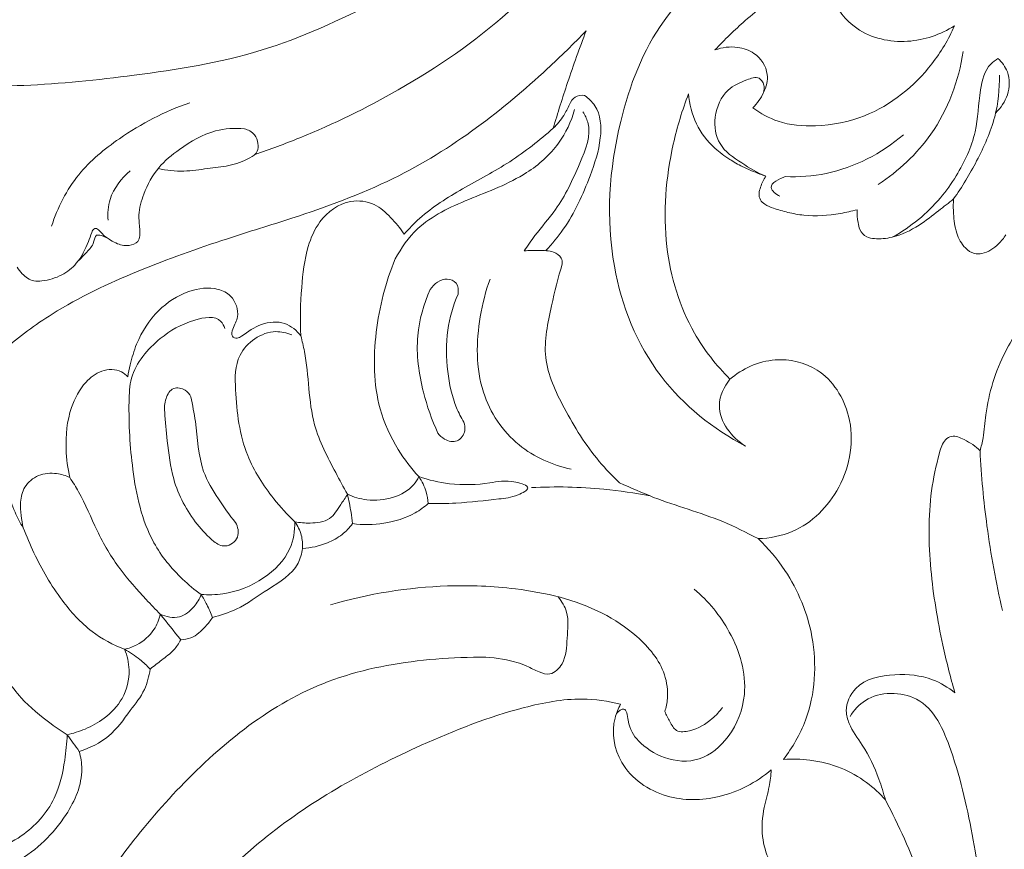
# Model space of a CAD drawing. Units: millimetres. Extents: x 2628 to 3972, y -192 to 965.
# Drawn here: x 2890 to 2946, y 375 to 422 of the extents above; entities that cross this region are included whole.
import ezdxf

# ---------------------------------------------------------------- set-up
doc = ezdxf.new("R2010")
doc.units = ezdxf.units.MM
doc.header["$MEASUREMENT"] = 0
doc.layers.get('0').update_dxf_attribs({"lineweight": 5})
doc.styles.add('Arial', font='arial.ttf')
doc.dimstyles.new('Dimension Style 01', dxfattribs={"dimtxt": 10, "dimasz": 7, "dimexe": 0.5, "dimexo": 0.5, "dimgap": 0.25, "dimtad": 1, "dimtoh": 1, "dimdec": 0, "dimzin": 1, "dimdsep": 46, "dimtxsty": 'Arial', "dimcen": 0.5, "dimazin": 0, "dimtfac": 1, "dimtdec": 4, "dimtix": 1, "dimtmove": 1, "dimatfit": 3, "dimfxl": 1, "dimtolj": 1, "dimtzin": 1, "dimarcsym": 0})

# ---------------------------------------------------------------- blocks, each defined once
blk = doc.blocks.new('*D4')
at = {"color": 0, "lineweight": -2, "transparency": 16777216}
for p, q in [((2818.959, 376.754), (2818.959, 211.372)), ((3081.435, 376.754), (3081.435, 211.372)), ((2825.959, 211.872), (3074.435, 211.872))]:
    blk.add_line(p, q, dxfattribs=at)
at = {"color": 0, "transparency": 16777216}
for points in [[(2825.959, 213.039), (2825.959, 210.705), (2818.959, 211.872)], [(3074.435, 213.039), (3074.435, 210.705), (3081.435, 211.872)]]:
    blk.add_solid(points, dxfattribs=at)
at = {"layer": 'Defpoints', "color": 0, "transparency": 16777216}
for p in [(2818.959, 377.254), (3081.435, 377.254), (3081.435, 211.872)]:
    blk.add_point(p, dxfattribs=at)
at = {"color": 0, "transparency": 16777216, "insert": (2950.197, 217.228), "char_height": 10, "attachment_point": 5, "style": 'Arial'}
blk.add_mtext('\\A1;260', dxfattribs=at)
blk = doc.blocks.new('N-383_260_470')
for points, knots in [([(2878.141, 415.366, 26.366), (2878.828, 416.085, 26.366), (2880.726, 417.58, 26.366), (2885.145, 418.147, 26.366), (2890.544, 418.035, 26.366), (2897.074, 418.729, 26.366), (2903.992, 419.82, 26.366), (2910.645, 422.89, 26.366), (2917.342, 426.79, 26.366), (2923.343, 432.335, 26.366), (2926.348, 439.073, 26.366), (2928.102, 443.034, 26.366), (2928.728, 444.651, 26.366)], [0, 0, 0, 0, 2.982994, 6.990098, 12.980537, 19.285332, 26.644225, 33.863189, 41.076313, 49.929423, 57.75314, 62.956536, 62.956536, 62.956536, 62.956536]), ([(2903.594, 414.236, 26.366), (2904.452, 414.523, 26.366), (2907.253, 415.554, 26.366), (2912.241, 418.006, 26.366), (2918.838, 422.502, 26.366), (2924.084, 428.988, 26.366), (2926.605, 434.069, 26.366), (2927.446, 436.275, 26.366)], [0, 0, 0, 0, 2.714456, 8.944432, 16.636338, 26.480876, 33.565672, 33.565672, 33.565672, 33.565672]), ([(2939.241, 427.464, 26.366), (2939.06, 427.583, 26.366), (2938.642, 427.8, 26.366), (2937.398, 427.998, 26.366), (2934.443, 427.834, 26.366), (2930.52, 425.63, 26.366), (2926.28, 421.78, 26.366), (2923.887, 415.515, 26.366), (2923.39, 408.286, 26.366), (2926.116, 401.412, 26.366), (2929.666, 398.606, 26.366), (2931.508, 397.635, 26.366)], [0, 0, 0, 0, 0.649158, 1.389312, 3.75061, 9.382897, 14.438546, 20.680681, 28.926168, 35.716721, 41.962858, 41.962858, 41.962858, 41.962858]), ([(2936.063, 424.454, 26.366), (2935.795, 424.402, 26.366), (2935.004, 424.202, 26.366), (2933.385, 423.434, 26.366), (2931.582, 421.977, 26.366), (2930.304, 420.764, 26.366), (2929.762, 420.176, 26.366)], [-27.513157, -27.513157, -27.513157, -27.513157, -26.695906, -25.073173, -22.184993, -19.78694, -19.78694, -19.78694, -19.78694]), ([(2943.386, 421.546, 26.366), (2942.592, 421.054, 26.366), (2940.703, 420.391, 26.366), (2937.832, 421.014, 26.366), (2936.43, 422.872, 26.366), (2936.118, 424.038, 26.366), (2936.063, 424.454, 26.366)], [-36.886105, -36.886105, -36.886105, -36.886105, -34.085254, -31.104332, -28.773817, -27.513157, -27.513157, -27.513157, -27.513157]), ([(2922.438, 421.271, 26.366), (2921.721, 420.527, 26.366), (2919.731, 418.589, 26.366), (2916.196, 415.59, 26.366), (2911.356, 412.59, 26.366), (2906.449, 410.806, 26.366), (2901.524, 409.314, 26.366), (2896.905, 407.664, 26.366), (2892.565, 405.637, 26.366), (2890.177, 403.872, 26.366), (2889.32, 403.118, 26.366)], [-212.898728, -212.898728, -212.898728, -212.898728, -209.79735, -204.571169, -199.015311, -192.822559, -188.975315, -183.570969, -178.106981, -174.693025, -174.693025, -174.693025, -174.693025]), ([(2920.563, 415.728, 26.366), (2920.819, 416.597, 26.366), (2921.404, 418.459, 26.366), (2922.064, 420.296, 26.366), (2922.438, 421.271, 26.366)], [-218.751713, -218.751713, -218.751713, -218.751713, -216.034245, -212.898728, -212.898728, -212.898728, -212.898728]), ([(2931.912, 416.892, 26.366), (2932.349, 416.565, 26.366), (2933.479, 415.938, 26.366), (2935.731, 415.764, 26.366), (2938.997, 416.4, 26.366), (2941.795, 418.663, 26.366), (2943.049, 420.782, 26.366), (2943.386, 421.546, 26.366)], [-13.971401, -13.971401, -13.971401, -13.971401, -12.334765, -10.189841, -7.344081, -2.504921, 0, 0, 0, 0]), ([(2929.762, 420.176, 26.366), (2930.169, 420.326, 26.366), (2930.962, 420.425, 26.366), (2932.161, 420.019, 26.366), (2932.906, 418.922, 26.366), (2932.585, 417.718, 26.366), (2932.171, 417.134, 26.366), (2931.912, 416.892, 26.366)], [-19.78694, -19.78694, -19.78694, -19.78694, -18.483973, -17.502413, -16.083906, -15.037078, -13.971401, -13.971401, -13.971401, -13.971401]), ([(2939.05, 412.523, 26.366), (2940.206, 413.283, 26.366), (2942.526, 415.422, 26.366), (2943.628, 418.431, 26.366), (2943.888, 420.094, 26.366)], [0, 0, 0, 0, 4.151074, 9.201114, 9.201114, 9.201114, 9.201114]), ([(2945.859, 419.691, 26.366), (2945.713, 419.603, 26.366), (2945.136, 419.177, 26.366), (2944.756, 417.604, 26.366), (2944.716, 415.395, 26.366), (2943.737, 413.317, 26.366), (2942.25, 411.202, 26.366), (2940.901, 410.111, 26.366), (2939.886, 409.537, 26.366)], [0, 0, 0, 0, 0.510813, 2.099838, 4.494926, 7.224497, 8.766077, 12.266747, 12.266747, 12.266747, 12.266747]), ([(2945.736, 416.607, 26.366), (2946.031, 416.886, 26.366), (2946.52, 417.609, 26.366), (2946.562, 418.859, 26.366), (2946.09, 419.482, 26.366), (2945.859, 419.691, 26.366)], [0, 0, 0, 0, 1.217687, 2.516924, 3.449178, 3.449178, 3.449178, 3.449178]), ([(2932.429, 417.556, 26.366), (2932.533, 417.741, 26.366), (2932.636, 418.131, 26.366), (2932.25, 418.736, 26.366), (2931.369, 418.396, 26.366), (2930.291, 417.937, 26.366), (2929.627, 416.426, 26.366), (2929.882, 414.689, 26.366), (2931.27, 413.739, 26.366), (2932.177, 413.193, 26.366), (2932.659, 412.99, 26.366)], [0, 0, 0, 0, 0.636827, 1.107646, 1.808587, 3.016819, 4.724864, 6.25317, 7.905993, 9.47449, 9.47449, 9.47449, 9.47449]), ([(2943.338, 411.702, 26.366), (2943.827, 412.39, 26.366), (2944.715, 413.896, 26.366), (2945.79, 416.231, 26.366), (2945.959, 417.954, 26.366), (2945.949, 418.75, 26.366)], [0, 0, 0, 0, 2.531002, 5.243237, 7.632872, 7.632872, 7.632872, 7.632872]), ([(2920.137, 408.76, 26.366), (2920.497, 409.14, 26.366), (2921.569, 410.417, 26.366), (2922.561, 412.649, 26.366), (2923.358, 414.989, 26.366), (2923.249, 416.793, 26.366), (2922.569, 417.429, 26.366), (2922.345, 417.588, 26.366)], [0, 0, 0, 0, 1.569965, 4.976041, 7.203975, 9.067406, 9.891068, 9.891068, 9.891068, 9.891068]), ([(2922.345, 417.588, 26.366), (2922.165, 417.612, 26.366), (2921.753, 417.577, 26.366), (2921.449, 417.012, 26.366), (2921.153, 416.367, 26.366), (2920.788, 415.943, 26.366), (2920.563, 415.728, 26.366)], [0, 0, 0, 0, 0.545031, 1.08076, 1.786487, 2.718273, 2.718273, 2.718273, 2.718273]), ([(2928.262, 417.689, 26.366), (2927.9, 416.758, 26.366), (2927.053, 413.93, 26.366), (2926.655, 409.193, 26.366), (2928.066, 404.483, 26.366), (2929.836, 402.228, 26.366), (2930.618, 401.447, 26.366)], [199.087024, 199.087024, 199.087024, 199.087024, 202.082975, 207.922366, 213.085656, 216.400707, 216.400707, 216.400707, 216.400707]), ([(2932.659, 412.99, 26.366), (2932.545, 413.032, 26.366), (2932.093, 413.205, 26.366), (2931.385, 413.485, 26.366), (2930.527, 413.979, 26.366), (2929.554, 414.7, 26.366), (2928.596, 415.931, 26.366), (2928.306, 417.101, 26.366), (2928.262, 417.689, 26.366)], [192.247526, 192.247526, 192.247526, 192.247526, 192.613852, 193.697643, 194.526204, 195.57848, 197.317616, 199.087024, 199.087024, 199.087024, 199.087024]), ([(2892.024, 410.151, 26.366), (2892.363, 411.202, 26.366), (2893.354, 413.172, 26.366), (2896.203, 415.499, 26.366), (2898.464, 416.691, 26.366), (2899.881, 417.175, 26.366)], [0, 0, 0, 0, 3.312309, 6.398797, 10.892376, 10.892376, 10.892376, 10.892376]), ([(2911.579, 408.29, 26.366), (2911.912, 408.914, 26.366), (2912.992, 410.456, 26.366), (2915.836, 411.757, 26.366), (2918.801, 412.825, 26.366), (2920.93, 414.679, 26.366), (2921.584, 416.107, 26.366), (2921.779, 416.785, 26.366)], [0, 0, 0, 0, 2.122288, 5.480171, 9.109839, 11.58541, 13.702194, 13.702194, 13.702194, 13.702194]), ([(2918.917, 408.744, 26.366), (2919.113, 409.038, 26.366), (2919.66, 409.851, 26.366), (2921.004, 411.337, 26.366), (2921.983, 413.473, 26.366), (2922.83, 415.537, 26.366), (2922.367, 416.465, 26.366), (2922.255, 416.648, 26.366)], [0, 0, 0, 0, 1.059733, 2.94192, 5.92785, 8.300203, 8.94166, 8.94166, 8.94166, 8.94166]), ([(2894.306, 409.789, 26.366), (2894.341, 409.879, 26.366), (2894.519, 410.193, 26.366), (2894.91, 409.672, 26.366), (2895.263, 409.424, 26.366), (2895.768, 409.125, 26.366), (2896.346, 408.974, 26.366), (2897.078, 409.25, 26.366), (2897.048, 410.048, 26.366), (2896.931, 410.919, 26.366), (2897.292, 412.157, 26.366), (2898.001, 413.513, 26.366), (2899.473, 414.696, 26.366), (2901.093, 415.664, 26.366), (2902.445, 415.737, 26.366), (2902.991, 415.693, 26.366)], [0, 0, 0, 0, 0.290572, 0.806309, 1.306433, 1.75403, 2.516916, 3.068989, 3.780399, 4.578459, 5.798517, 7.519124, 9.10181, 11.40031, 13.045294, 13.045294, 13.045294, 13.045294]), ([(2902.991, 415.693, 26.366), (2903.209, 415.641, 26.366), (2903.611, 415.432, 26.366), (2903.774, 414.89, 26.366), (2903.787, 414.337, 26.366), (2903.083, 413.876, 26.366), (2902.138, 413.56, 26.366), (2900.849, 413.436, 26.366), (2899.515, 413.222, 26.366), (2898.563, 413.331, 26.366), (2898.078, 413.427, 26.366)], [0, 0, 0, 0, 0.672439, 1.206311, 1.64482, 2.209134, 3.489027, 4.704074, 6.054837, 7.538216, 7.538216, 7.538216, 7.538216]), ([(2912.076, 409.695, 26.366), (2912.354, 410.012, 26.366), (2913.342, 411.026, 26.366), (2915.425, 412.339, 26.366), (2918.148, 413.739, 26.366), (2919.781, 415.039, 26.366), (2920.563, 415.728, 26.366)], [-229.19987, -229.19987, -229.19987, -229.19987, -227.937234, -224.969648, -221.879038, -218.751713, -218.751713, -218.751713, -218.751713]), ([(2933.763, 412.971, 26.366), (2934.541, 412.939, 26.366), (2936.975, 413.101, 26.366), (2939.234, 414.288, 26.366), (2940.483, 415.345, 26.366)], [0, 0, 0, 0, 2.336549, 7.245304, 7.245304, 7.245304, 7.245304]), ([(2895.238, 410.485, 26.366), (2895.208, 410.882, 26.366), (2895.291, 411.968, 26.366), (2895.986, 412.879, 26.366), (2896.5, 413.294, 26.366)], [0, 0, 0, 0, 1.196399, 3.178151, 3.178151, 3.178151, 3.178151]), ([(2937.848, 411.084, 26.366), (2937.536, 411, 26.366), (2936.537, 410.793, 26.366), (2935.192, 410.673, 26.366), (2933.928, 410.924, 26.366), (2933.183, 411.124, 26.366), (2932.642, 411.345, 26.366), (2932.307, 411.636, 26.366), (2932.248, 412.019, 26.366), (2932.375, 412.477, 26.366), (2932.527, 412.801, 26.366), (2932.659, 412.99, 26.366)], [185.096015, 185.096015, 185.096015, 185.096015, 186.067645, 188.158386, 189.0761, 189.922523, 190.469225, 190.826887, 191.1888, 191.556961, 192.247526, 192.247526, 192.247526, 192.247526]), ([(2933.449, 411.851, 26.366), (2933.247, 411.965, 26.366), (2932.579, 412.444, 26.366), (2933.44, 412.863, 26.366), (2933.763, 412.971, 26.366)], [0, 0, 0, 0, 0.696944, 1.71857, 1.71857, 1.71857, 1.71857]), ([(2906.207, 403.91, 26.366), (2906.153, 404.826, 26.366), (2906.209, 406.532, 26.366), (2906.462, 408.756, 26.366), (2907.256, 410.625, 26.366), (2908.743, 411.722, 26.366), (2910.394, 411.519, 26.366), (2911.34, 410.653, 26.366), (2911.858, 410.039, 26.366), (2912.076, 409.695, 26.366)], [-241.714221, -241.714221, -241.714221, -241.714221, -238.961602, -236.600526, -235.050175, -232.950694, -231.611554, -230.42166, -229.19987, -229.19987, -229.19987, -229.19987]), ([(2943.338, 411.702, 26.366), (2943.058, 411.475, 26.366), (2942.406, 410.973, 26.366), (2941.323, 410.116, 26.366), (2940.074, 409.502, 26.366), (2939.021, 409.401, 26.366), (2938.34, 409.515, 26.366), (2937.982, 409.896, 26.366), (2937.881, 410.461, 26.366), (2937.839, 410.839, 26.366), (2937.848, 411.084, 26.366)], [305.184472, 305.184472, 305.184472, 305.184472, 306.265869, 307.651335, 309.335209, 310.339721, 310.789805, 311.3565, 311.760796, 312.495024, 312.495024, 312.495024, 312.495024]), ([(2946.311, 409.663, 26.366), (2946.194, 409.474, 26.366), (2945.821, 409.025, 26.366), (2945.187, 408.585, 26.366), (2944.456, 408.56, 26.366), (2943.874, 408.967, 26.366), (2943.444, 409.789, 26.366), (2943.32, 410.771, 26.366), (2943.316, 411.425, 26.366), (2943.338, 411.702, 26.366)], [299.467433, 299.467433, 299.467433, 299.467433, 300.134205, 301.219408, 301.645768, 302.245373, 303.226229, 304.348989, 305.184472, 305.184472, 305.184472, 305.184472]), ([(2890.057, 407.82, 26.366), (2890.139, 407.684, 26.366), (2890.4, 407.363, 26.366), (2890.897, 406.989, 26.366), (2891.722, 407.047, 26.366), (2892.597, 407.298, 26.366), (2893.584, 408.07, 26.366), (2894.022, 409.004, 26.366), (2894.251, 409.614, 26.366), (2894.306, 409.789, 26.366)], [0, 0, 0, 0, 0.478173, 1.249805, 1.718443, 2.894505, 3.950875, 5.363453, 5.911979, 5.911979, 5.911979, 5.911979]), ([(2893.54, 408.176, 26.366), (2893.715, 408.33, 26.366), (2894.016, 408.689, 26.366), (2894.439, 409.091, 26.366), (2894.486, 409.695, 26.366), (2894.94, 409.599, 26.366), (2895.157, 409.513, 26.366), (2895.29, 409.414, 26.366)], [0, 0, 0, 0, 0.698807, 1.383474, 1.810137, 2.060564, 2.557015, 2.557015, 2.557015, 2.557015]), ([(2921.076, 407.999, 26.366), (2921.081, 408.114, 26.366), (2921.039, 408.43, 26.366), (2920.495, 408.775, 26.366), (2919.751, 408.763, 26.366), (2919.194, 408.771, 26.366), (2918.917, 408.744, 26.366)], [0, 0, 0, 0, 0.345752, 0.888686, 1.727433, 2.561097, 2.561097, 2.561097, 2.561097]), ([(2912.916, 395.905, 26.366), (2912.478, 396.375, 26.366), (2911.57, 397.569, 26.366), (2910.336, 400.292, 26.366), (2910.309, 404.138, 26.366), (2911.019, 406.965, 26.366), (2911.579, 408.29, 26.366)], [0, 0, 0, 0, 1.927684, 4.475061, 8.826554, 13.141254, 13.141254, 13.141254, 13.141254]), ([(2924.339, 395.554, 26.366), (2923.93, 395.937, 26.366), (2922.692, 397.221, 26.366), (2921.236, 399.59, 26.366), (2919.805, 402.616, 26.366), (2920.434, 405.479, 26.366), (2920.825, 407.221, 26.366), (2921.076, 407.999, 26.366)], [0, 0, 0, 0, 1.682194, 5.317973, 8.380082, 11.330248, 13.785174, 13.785174, 13.785174, 13.785174]), ([(2896.355, 401.578, 26.366), (2896.393, 401.808, 26.366), (2896.524, 402.44, 26.366), (2896.921, 403.791, 26.366), (2897.953, 405.392, 26.366), (2899.655, 406.522, 26.366), (2901.239, 406.738, 26.366), (2902.396, 406.179, 26.366), (2902.762, 405.101, 26.366), (2902.376, 404.449, 26.366), (2902.197, 403.882, 26.366), (2902.591, 403.725, 26.366), (2903.128, 404.107, 26.366), (2903.907, 404.665, 26.366), (2905.292, 404.791, 26.366), (2905.972, 404.214, 26.366), (2906.207, 403.91, 26.366)], [-257.189833, -257.189833, -257.189833, -257.189833, -256.491563, -255.253838, -252.975363, -250.953944, -249.265452, -248.47518, -247.235763, -246.488076, -246.079362, -245.787273, -245.499304, -244.188425, -242.867505, -241.714221, -241.714221, -241.714221, -241.714221]), ([(2915.149, 406.292, 26.366), (2915.18, 406.499, 26.366), (2915.142, 406.961, 26.366), (2914.317, 407.306, 26.366), (2913.781, 406.865, 26.366), (2913.562, 406.557, 26.366)], [0, 0, 0, 0, 0.628374, 1.18064, 2.314887, 2.314887, 2.314887, 2.314887]), ([(2921.586, 396.328, 26.366), (2920.519, 396.556, 26.366), (2918.315, 397.514, 26.366), (2916.121, 400.82, 26.366), (2916.188, 404.346, 26.366), (2916.716, 406.451, 26.366), (2916.971, 407.145, 26.366)], [0, 0, 0, 0, 3.27451, 6.894285, 11.189448, 13.406708, 13.406708, 13.406708, 13.406708]), ([(2914.002, 398.385, 26.366), (2913.651, 399.128, 26.366), (2913.031, 400.924, 26.366), (2912.634, 403.763, 26.366), (2913.192, 405.723, 26.366), (2913.562, 406.557, 26.366)], [0, 0, 0, 0, 2.463676, 5.683908, 8.421824, 8.421824, 8.421824, 8.421824]), ([(2915.472, 399.003, 26.366), (2915.317, 399.267, 26.366), (2914.856, 400.175, 26.366), (2914.482, 401.955, 26.366), (2914.435, 404.178, 26.366), (2914.867, 405.637, 26.366), (2915.149, 406.292, 26.366)], [0, 0, 0, 0, 0.920181, 3.037578, 5.389107, 7.529031, 7.529031, 7.529031, 7.529031]), ([(2944.844, 397.369, 26.366), (2944.909, 397.613, 26.366), (2945.071, 398.287, 26.366), (2945.209, 400.232, 26.366), (2945.998, 402.856, 26.366), (2947.608, 405.112, 26.366), (2948.775, 406.005, 26.366), (2949.167, 406.259, 26.366)], [284.639478, 284.639478, 284.639478, 284.639478, 285.396631, 286.715294, 290.47741, 293.453277, 294.855927, 294.855927, 294.855927, 294.855927]), ([(2900.53, 389.2, 26.366), (2900.16, 389.465, 26.366), (2899.133, 390.319, 26.366), (2897.333, 392.515, 26.366), (2896.561, 396.166, 26.366), (2896.384, 399.309, 26.366), (2896.493, 402.012, 26.366), (2898.037, 403.79, 26.366), (2899.764, 404.795, 26.366), (2901.522, 405.115, 26.366), (2901.825, 404.477, 26.366), (2901.873, 404.333, 26.366)], [0, 0, 0, 0, 1.36603, 4.001424, 8.343084, 12.195879, 13.546397, 16.326477, 18.550791, 20.04041, 20.49511, 20.49511, 20.49511, 20.49511]), ([(2905.683, 403.97, 26.366), (2905.396, 404.083, 26.366), (2904.275, 404.357, 26.366), (2902.43, 403.062, 26.366), (2902.476, 400.204, 26.366), (2902.831, 397.318, 26.366), (2904.392, 394.89, 26.366), (2905.434, 393.742, 26.366), (2905.865, 393.337, 26.366)], [0, 0, 0, 0, 0.925192, 3.360887, 5.33689, 9.137722, 12.019218, 13.791446, 13.791446, 13.791446, 13.791446]), ([(2908.856, 394.896, 26.366), (2908.622, 395.302, 26.366), (2907.948, 396.59, 26.366), (2906.58, 399.172, 26.366), (2906.689, 401.959, 26.366), (2906.279, 403.617, 26.366), (2906.207, 403.91, 26.366)], [0, 0, 0, 0, 1.404537, 4.378024, 8.59146, 9.498216, 9.498216, 9.498216, 9.498216]), ([(2930.618, 401.447, 26.366), (2930.97, 401.748, 26.366), (2931.782, 402.261, 26.366), (2933.509, 402.721, 26.366), (2935.992, 402.152, 26.366), (2937.9, 399.121, 26.366), (2937.245, 395.241, 26.366), (2934.781, 392.752, 26.366), (2932.877, 392.396, 26.366), (2932.213, 392.376, 26.366)], [216.400707, 216.400707, 216.400707, 216.400707, 217.789361, 219.233909, 221.683961, 224.855099, 228.939938, 232.584536, 234.578313, 234.578313, 234.578313, 234.578313]), ([(2893.062, 395.848, 26.366), (2892.937, 396.373, 26.366), (2892.769, 397.708, 26.366), (2892.951, 399.634, 26.366), (2893.78, 401.193, 26.366), (2894.826, 402.015, 26.366), (2895.841, 402.042, 26.366), (2896.254, 401.69, 26.366), (2896.355, 401.578, 26.366)], [-265.540142, -265.540142, -265.540142, -265.540142, -263.919646, -261.522508, -259.86011, -258.770997, -257.642358, -257.189833, -257.189833, -257.189833, -257.189833]), ([(2931.508, 397.635, 26.366), (2931.093, 397.882, 26.366), (2930.382, 398.548, 26.366), (2929.797, 400.025, 26.366), (2930.28, 401.032, 26.366), (2930.618, 401.447, 26.366)], [0, 0, 0, 0, 1.447607, 2.846857, 4.453592, 4.453592, 4.453592, 4.453592]), ([(2899.95, 400.45, 26.366), (2899.872, 400.593, 26.366), (2899.622, 400.893, 26.366), (2898.88, 401.066, 26.366), (2898.471, 400.321, 26.366), (2898.424, 399.831, 26.366), (2898.462, 399.579, 26.366)], [0, 0, 0, 0, 0.488219, 1.150432, 1.876212, 2.64173, 2.64173, 2.64173, 2.64173]), ([(2902.49, 393.301, 26.366), (2902.134, 393.726, 26.366), (2901.477, 394.658, 26.366), (2900.366, 396.487, 26.366), (2900.332, 398.578, 26.366), (2900.036, 399.978, 26.366), (2899.95, 400.45, 26.366)], [0, 0, 0, 0, 1.66218, 3.431805, 6.301394, 7.739282, 7.739282, 7.739282, 7.739282]), ([(2898.462, 399.579, 26.366), (2898.492, 399.033, 26.366), (2898.624, 397.759, 26.366), (2898.878, 395.509, 26.366), (2899.923, 393.536, 26.366), (2900.914, 392.51, 26.366), (2901.256, 392.212, 26.366)], [0, 0, 0, 0, 1.639445, 3.846821, 6.75221, 8.112444, 8.112444, 8.112444, 8.112444]), ([(2914.002, 398.385, 26.366), (2914.101, 398.242, 26.366), (2914.401, 397.954, 26.366), (2915.15, 397.797, 26.366), (2915.602, 398.442, 26.366), (2915.529, 398.855, 26.366), (2915.472, 399.003, 26.366)], [0, 0, 0, 0, 0.520035, 1.230984, 1.965837, 2.439803, 2.439803, 2.439803, 2.439803]), ([(2943.412, 383.601, 26.366), (2943.154, 384.497, 26.366), (2942.578, 386.816, 26.366), (2941.932, 390.633, 26.366), (2941.876, 394.379, 26.366), (2942.396, 396.784, 26.366), (2942.725, 397.933, 26.366), (2943.325, 398.306, 26.366), (2944.08, 397.956, 26.366), (2944.591, 397.639, 26.366), (2944.844, 397.369, 26.366)], [267.742096, 267.742096, 267.742096, 267.742096, 270.539392, 274.900858, 279.369505, 281.576403, 282.402968, 282.790078, 283.526531, 284.639478, 284.639478, 284.639478, 284.639478]), ([(2885.557, 397.041, 26.366), (2885.646, 397.109, 26.366), (2886.116, 397.429, 26.366), (2887.06, 397.706, 26.366), (2888.351, 397.531, 26.366), (2889.184, 396.469, 26.366), (2889.5, 395.191, 26.366), (2889.861, 393.962, 26.366), (2890.235, 393.275, 26.366), (2890.411, 392.994, 26.366)], [-167.474327, -167.474327, -167.474327, -167.474327, -167.140265, -165.775675, -164.605417, -163.485942, -161.99186, -160.655358, -159.659641, -159.659641, -159.659641, -159.659641]), ([(2946.122, 388.284, 26.366), (2945.751, 389.872, 26.366), (2945.195, 392.888, 26.366), (2944.915, 395.94, 26.366), (2944.844, 397.369, 26.366)], [0, 0, 0, 0, 4.892688, 9.183049, 9.183049, 9.183049, 9.183049]), ([(2890.411, 392.994, 26.366), (2890.361, 393.222, 26.366), (2890.288, 393.708, 26.366), (2890.223, 394.488, 26.366), (2890.433, 395.392, 26.366), (2891.253, 396.066, 26.366), (2892.239, 396.139, 26.366), (2892.827, 395.962, 26.366), (2893.062, 395.848, 26.366)], [-270.727668, -270.727668, -270.727668, -270.727668, -270.025731, -269.258484, -268.381128, -267.354836, -266.322396, -265.540142, -265.540142, -265.540142, -265.540142]), ([(2898.208, 388.075, 26.366), (2897.936, 388.348, 26.366), (2897.147, 389.182, 26.366), (2895.808, 390.67, 26.366), (2894.565, 392.774, 26.366), (2893.849, 394.628, 26.366), (2893.237, 395.585, 26.366), (2893.062, 395.848, 26.366)], [0, 0, 0, 0, 1.154995, 3.445807, 5.985003, 8.436057, 9.38414, 9.38414, 9.38414, 9.38414]), ([(2908.856, 394.896, 26.366), (2909.202, 394.74, 26.366), (2910.072, 394.49, 26.366), (2911.439, 394.609, 26.366), (2912.495, 395.196, 26.366), (2912.835, 395.74, 26.366), (2912.916, 395.905, 26.366)], [0, 0, 0, 0, 1.138121, 2.668594, 4.016289, 4.564641, 4.564641, 4.564641, 4.564641]), ([(2913.451, 394.373, 26.366), (2913.436, 394.598, 26.366), (2913.342, 395.14, 26.366), (2913.097, 395.641, 26.366), (2912.916, 395.905, 26.366)], [0, 0, 0, 0, 0.677204, 1.6376, 1.6376, 1.6376, 1.6376]), ([(2912.916, 395.905, 26.366), (2913.481, 395.71, 26.366), (2914.795, 395.392, 26.366), (2916.771, 395.46, 26.366), (2918.023, 395.765, 26.366), (2919.448, 395.296, 26.366), (2918.337, 394.722, 26.366), (2917.108, 394.603, 26.366), (2915.304, 394.372, 26.366), (2913.975, 394.364, 26.366), (2913.451, 394.373, 26.366)], [0, 0, 0, 0, 1.793171, 4.078475, 5.557595, 6.327241, 6.994325, 8.11513, 10.579012, 12.150602, 12.150602, 12.150602, 12.150602]), ([(2932.213, 392.376, 26.366), (2931.555, 392.723, 26.366), (2929.645, 393.682, 26.366), (2926.888, 394.408, 26.366), (2924.978, 395.264, 26.366), (2924.339, 395.554, 26.366)], [0, 0, 0, 0, 2.230673, 6.39403, 8.50018, 8.50018, 8.50018, 8.50018]), ([(2926.076, 394.802, 26.366), (2925.206, 394.973, 26.366), (2922.966, 395.302, 26.366), (2920.694, 395.35, 26.366), (2919.322, 395.277, 26.366)], [0, 0, 0, 0, 2.660644, 6.783335, 6.783335, 6.783335, 6.783335]), ([(2892.91, 381.217, 26.366), (2892.599, 381.41, 26.366), (2891.678, 382.045, 26.366), (2890.13, 383.313, 26.366), (2888.712, 385.558, 26.366), (2887.04, 387.704, 26.366), (2886.216, 390.033, 26.366), (2886.055, 392.002, 26.366), (2886.975, 393.077, 26.366), (2886.747, 394.02, 26.366), (2886.073, 394.698, 26.366), (2885.296, 394.691, 26.366), (2884.89, 394.571, 26.366)], [0, 0, 0, 0, 1.097106, 3.360448, 5.929803, 9.019703, 11.441299, 13.329724, 14.597245, 15.266382, 16.036189, 17.308377, 17.308377, 17.308377, 17.308377]), ([(2905.865, 393.337, 26.366), (2906.149, 393.275, 26.366), (2906.802, 393.237, 26.366), (2907.9, 393.358, 26.366), (2908.41, 394.238, 26.366), (2908.738, 394.698, 26.366), (2908.856, 394.896, 26.366)], [0, 0, 0, 0, 0.873956, 1.99187, 3.023398, 3.715466, 3.715466, 3.715466, 3.715466]), ([(2908.856, 394.896, 26.366), (2908.938, 394.561, 26.366), (2909.048, 394.007, 26.366), (2909.12, 393.448, 26.366), (2909.142, 393.23, 26.366)], [0, 0, 0, 0, 1.034781, 1.691915, 1.691915, 1.691915, 1.691915]), ([(2913.451, 394.373, 26.366), (2913.222, 394.176, 26.366), (2912.463, 393.629, 26.366), (2910.969, 393.172, 26.366), (2909.732, 393.153, 26.366), (2909.142, 393.23, 26.366)], [0, 0, 0, 0, 0.905064, 2.787349, 4.573201, 4.573201, 4.573201, 4.573201]), ([(2900.53, 389.2, 26.366), (2900.94, 389.168, 26.366), (2902.195, 389.2, 26.366), (2904.096, 389.948, 26.366), (2905.66, 391.518, 26.366), (2905.869, 392.82, 26.366), (2905.865, 393.337, 26.366)], [0, 0, 0, 0, 1.234361, 3.727763, 5.963886, 7.515428, 7.515428, 7.515428, 7.515428]), ([(2901.256, 392.212, 26.366), (2901.438, 392.066, 26.366), (2901.957, 391.795, 26.366), (2902.787, 392.411, 26.366), (2902.615, 393.05, 26.366), (2902.49, 393.301, 26.366)], [0, 0, 0, 0, 0.700858, 1.557309, 2.399027, 2.399027, 2.399027, 2.399027]), ([(2906.3, 391.813, 26.366), (2906.316, 392.068, 26.366), (2906.27, 392.613, 26.366), (2906.027, 393.108, 26.366), (2905.865, 393.337, 26.366)], [0, 0, 0, 0, 0.765518, 1.609579, 1.609579, 1.609579, 1.609579]), ([(2909.142, 393.23, 26.366), (2908.974, 392.999, 26.366), (2908.552, 392.55, 26.366), (2907.582, 392.03, 26.366), (2906.783, 391.843, 26.366), (2906.3, 391.813, 26.366)], [0, 0, 0, 0, 0.855785, 1.81453, 3.266999, 3.266999, 3.266999, 3.266999]), ([(2896.176, 386.079, 26.366), (2895.519, 386.332, 26.366), (2894.147, 387.062, 26.366), (2892.406, 388.998, 26.366), (2891.21, 391.07, 26.366), (2890.594, 392.507, 26.366), (2890.411, 392.994, 26.366)], [0, 0, 0, 0, 2.111323, 4.575239, 7.699469, 9.259049, 9.259049, 9.259049, 9.259049]), ([(2932.213, 392.376, 26.366), (2932.787, 391.832, 26.366), (2934.188, 390.18, 26.366), (2935.652, 386.641, 26.366), (2935.419, 382.641, 26.366), (2934.176, 380.493, 26.366), (2933.66, 379.818, 26.366)], [234.578313, 234.578313, 234.578313, 234.578313, 236.949346, 241.018366, 245.787777, 248.33718, 248.33718, 248.33718, 248.33718]), ([(2901.183, 387.894, 26.366), (2901.643, 388.012, 26.366), (2902.789, 388.389, 26.366), (2904.322, 389.536, 26.366), (2905.978, 390.473, 26.366), (2906.255, 391.526, 26.366), (2906.3, 391.813, 26.366)], [0, 0, 0, 0, 1.423159, 3.558053, 5.821395, 6.693842, 6.693842, 6.693842, 6.693842]), ([(2926.912, 382.54, 26.366), (2926.986, 382.78, 26.366), (2927.124, 383.478, 26.366), (2926.917, 385.117, 26.366), (2925.456, 386.842, 26.366), (2922.621, 388.721, 26.366), (2918.829, 389.607, 26.366), (2913.595, 389.816, 26.366), (2910.048, 389.245, 26.366), (2907.889, 388.612, 26.366)], [0, 0, 0, 0, 0.751784, 2.119106, 4.795607, 7.179504, 12.297825, 16.15852, 22.910652, 22.910652, 22.910652, 22.910652]), ([(2924.158, 382.434, 26.366), (2924.271, 382.551, 26.366), (2924.728, 382.904, 26.366), (2924.806, 381.673, 26.366), (2925.408, 380.732, 26.366), (2926.903, 379.733, 26.366), (2928.982, 379.601, 26.366), (2930.781, 381.143, 26.366), (2931.81, 383.85, 26.366), (2930.853, 387.049, 26.366), (2929.387, 388.824, 26.366), (2928.579, 389.493, 26.366)], [0, 0, 0, 0, 0.488933, 1.174457, 2.484182, 4.240909, 6.218366, 8.289906, 10.867689, 14.517342, 17.663406, 17.663406, 17.663406, 17.663406]), ([(2900.53, 389.2, 26.366), (2900.44, 388.951, 26.366), (2900.133, 388.425, 26.366), (2899.315, 387.764, 26.366), (2898.54, 387.922, 26.366), (2898.208, 388.075, 26.366)], [0, 0, 0, 0, 0.796707, 1.813448, 2.911754, 2.911754, 2.911754, 2.911754]), ([(2900.53, 389.2, 26.366), (2900.647, 389.011, 26.366), (2900.886, 388.586, 26.366), (2901.086, 388.141, 26.366), (2901.183, 387.894, 26.366)], [0, 0, 0, 0, 0.666178, 1.462059, 1.462059, 1.462059, 1.462059]), ([(2920.844, 389.064, 26.366), (2921.049, 388.807, 26.366), (2921.496, 388.066, 26.366), (2921.322, 386.711, 26.366), (2921.315, 385.407, 26.366), (2920.487, 384.554, 26.366), (2919.691, 384.786, 26.366), (2918.95, 385.21, 26.366), (2917.69, 385.574, 26.366), (2916.648, 385.66, 26.366), (2916.018, 385.624, 26.366)], [0, 0, 0, 0, 0.983845, 2.472138, 3.952446, 4.853846, 5.480292, 6.243225, 7.459855, 9.35246, 9.35246, 9.35246, 9.35246]), ([(2896.176, 386.079, 26.366), (2896.414, 386.134, 26.366), (2897.06, 386.37, 26.366), (2897.853, 387.052, 26.366), (2898.138, 387.769, 26.366), (2898.208, 388.075, 26.366)], [0, 0, 0, 0, 0.734797, 2.04573, 2.989245, 2.989245, 2.989245, 2.989245]), ([(2899.369, 386.624, 26.366), (2899.566, 386.629, 26.366), (2900.128, 386.717, 26.366), (2900.708, 387.277, 26.366), (2901.066, 387.713, 26.366), (2901.183, 387.894, 26.366)], [0, 0, 0, 0, 0.590743, 1.650606, 2.296714, 2.296714, 2.296714, 2.296714]), ([(2897.627, 384.954, 26.366), (2897.848, 385.12, 26.366), (2898.292, 385.484, 26.366), (2898.961, 385.96, 26.366), (2899.259, 386.416, 26.366), (2899.369, 386.624, 26.366)], [0, 0, 0, 0, 0.827517, 1.728918, 2.433524, 2.433524, 2.433524, 2.433524]), ([(2892.91, 381.217, 26.366), (2893.257, 381.294, 26.366), (2893.997, 381.534, 26.366), (2895.124, 382.154, 26.366), (2896.18, 383.259, 26.366), (2896.546, 384.76, 26.366), (2896.326, 385.713, 26.366), (2896.176, 386.079, 26.366)], [0, 0, 0, 0, 1.067292, 2.318606, 3.834515, 5.515602, 6.704311, 6.704311, 6.704311, 6.704311]), ([(2896.176, 386.079, 26.366), (2896.482, 385.913, 26.366), (2896.998, 385.571, 26.366), (2897.447, 385.149, 26.366), (2897.627, 384.954, 26.366)], [0, 0, 0, 0, 1.046736, 1.842616, 1.842616, 1.842616, 1.842616]), ([(2916.018, 385.624, 26.366), (2915.069, 385.619, 26.366), (2912.276, 385.439, 26.366), (2906.053, 384.228, 26.366), (2899.087, 378.628, 26.366), (2893.158, 370.614, 26.366), (2889.164, 361.524, 26.366), (2887.677, 353.422, 26.366), (2887.317, 346.473, 26.366), (2887.628, 342.832, 26.366), (2887.93, 340.862, 26.366)], [0, 0, 0, 0, 2.847815, 8.40312, 18.716362, 28.594772, 38.254286, 48.194518, 53.127746, 59.10666, 59.10666, 59.10666, 59.10666]), ([(2897.627, 384.954, 26.366), (2897.572, 384.556, 26.366), (2897.351, 383.677, 26.366), (2896.392, 382.484, 26.366), (2895.391, 381.026, 26.366), (2894.198, 380.46, 26.366), (2893.599, 380.273, 26.366)], [0, 0, 0, 0, 1.206303, 2.645565, 4.550653, 6.43349, 6.43349, 6.43349, 6.43349]), ([(2939.457, 377.508, 26.366), (2939.356, 377.909, 26.366), (2939.014, 378.991, 26.366), (2938.33, 380.465, 26.366), (2937.434, 381.613, 26.366), (2937.111, 382.786, 26.366), (2937.825, 384.324, 26.366), (2939.962, 384.736, 26.366), (2941.966, 384.562, 26.366), (2943.031, 383.913, 26.366), (2943.412, 383.601, 26.366)], [254.798019, 254.798019, 254.798019, 254.798019, 256.039037, 258.197482, 259.6359, 260.365215, 261.745247, 264.112004, 266.265718, 267.742096, 267.742096, 267.742096, 267.742096]), ([(2924.396, 382.959, 26.366), (2923.681, 383.131, 26.366), (2921.829, 383.399, 26.366), (2917.921, 382.645, 26.366), (2911.793, 380.227, 26.366), (2905.469, 376.758, 26.366), (2901.736, 373.231, 26.366), (2900.629, 371.965, 26.366)], [-73.587011, -73.587011, -73.587011, -73.587011, -71.38034, -68.044152, -61.811521, -51.62583, -46.608538, -46.608538, -46.608538, -46.608538]), ([(2937.447, 382.262, 26.366), (2937.674, 382.614, 26.366), (2938.619, 383.696, 26.366), (2941.828, 383.69, 26.366), (2943.555, 379.699, 26.366), (2945.477, 370.646, 26.366), (2946.527, 355.016, 26.366), (2945.78, 341.46, 26.366), (2944.852, 334.509, 26.366)], [0, 0, 0, 0, 1.257613, 4.161642, 7.664239, 12.936274, 32.716897, 53.755897, 53.755897, 53.755897, 53.755897]), ([(2932.967, 379.219, 26.366), (2932.116, 378.505, 26.366), (2930.171, 377.49, 26.366), (2926.886, 377.439, 26.366), (2924.225, 379.228, 26.366), (2923.815, 381.652, 26.366), (2924.259, 382.71, 26.366), (2924.396, 382.959, 26.366)], [-86.49033, -86.49033, -86.49033, -86.49033, -83.156826, -80.172988, -76.993315, -74.43963, -73.587011, -73.587011, -73.587011, -73.587011]), ([(2930.198, 382.778, 26.366), (2930.026, 382.542, 26.366), (2929.483, 381.967, 26.366), (2928.618, 381.444, 26.366), (2927.537, 381.325, 26.366), (2927.193, 381.989, 26.366), (2926.989, 382.342, 26.366), (2926.912, 382.54, 26.366)], [0, 0, 0, 0, 0.876102, 2.335474, 3.073944, 3.702526, 4.341395, 4.341395, 4.341395, 4.341395]), ([(2888.77, 374.701, 26.366), (2889.308, 374.884, 26.366), (2890.682, 375.564, 26.366), (2892.295, 377.339, 26.366), (2892.76, 379.514, 26.366), (2892.895, 380.735, 26.366), (2892.91, 381.217, 26.366)], [0, 0, 0, 0, 1.703038, 4.560502, 6.803604, 8.250798, 8.250798, 8.250798, 8.250798]), ([(2893.599, 380.273, 26.366), (2893.686, 379.947, 26.366), (2893.891, 378.686, 26.366), (2892.816, 376.22, 26.366), (2891.182, 374.658, 26.366), (2890.069, 374.029, 26.366)], [0, 0, 0, 0, 1.012455, 3.761078, 7.59545, 7.59545, 7.59545, 7.59545]), ([(2933.66, 379.818, 26.366), (2934.158, 379.853, 26.366), (2935.279, 379.821, 26.366), (2936.915, 379.412, 26.366), (2938.372, 378.592, 26.366), (2939.139, 377.876, 26.366), (2939.457, 377.508, 26.366)], [248.33718, 248.33718, 248.33718, 248.33718, 249.835366, 251.680026, 253.337227, 254.798019, 254.798019, 254.798019, 254.798019]), ([(2934.058, 371.774, 26.366), (2933.931, 371.989, 26.366), (2933.507, 372.741, 26.366), (2932.847, 373.903, 26.366), (2932.366, 375.497, 26.366), (2932.49, 376.955, 26.366), (2932.861, 378.18, 26.366), (2932.941, 378.903, 26.366), (2932.967, 379.219, 26.366)], [-94.329833, -94.329833, -94.329833, -94.329833, -93.580764, -91.738268, -90.327836, -88.661516, -87.442523, -86.49033, -86.49033, -86.49033, -86.49033]), ([(2939.457, 377.508, 26.366), (2940.224, 376.056, 26.366), (2942.374, 371.385, 26.366), (2943.966, 361.337, 26.366), (2945.41, 348.498, 26.366), (2945.184, 338.994, 26.366), (2944.852, 334.509, 26.366)], [0, 0, 0, 0, 4.925937, 15.330062, 30.241296, 43.735067, 43.735067, 43.735067, 43.735067])]:
    blk.add_open_spline(points, degree=3, knots=knots)
for points in [[(2898.208, 388.075, 26.366), (2898.595, 387.591, 26.366), (2898.982, 387.108, 26.366), (2899.369, 386.624, 26.366)], [(2893.599, 380.273, 26.366), (2893.369, 380.588, 26.366), (2893.139, 380.902, 26.366), (2892.91, 381.217, 26.366)]]:
    blk.add_open_spline(points, degree=3)

msp = doc.modelspace()

# ---------------------------------------------------------------- block references
msp.add_blockref('N-383_260_470', (0, 0))

# ---------------------------------------------------------------- dimensions: what is measured, and where the dimension line sits
dim = msp.add_linear_dim(base=(3081.435, 211.872), p1=(2818.959, 377.254), p2=(3081.435, 377.254), text='260', dimstyle='Dimension Style 01')
dim.commit()
dim.dimension.update_dxf_attribs({"geometry": '*D4', "text_midpoint": (2950.197, 217.228)})

doc.saveas('drawing.dxf')
